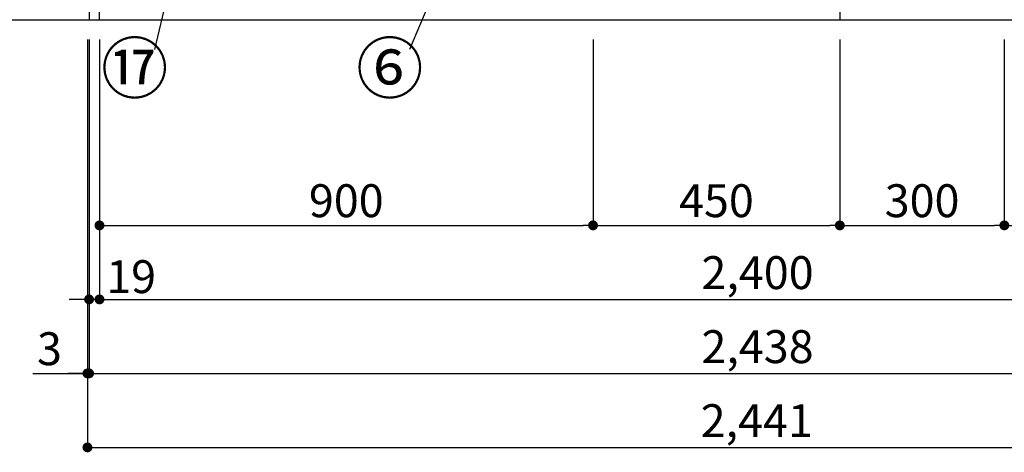
# Model space of a CAD drawing. Extents: x 27948 to 54421, y -25 to 8845.
# Drawn here: x 28912 to 30708, y 1378 to 2167 of the extents above; entities that cross this region are included whole.
import ezdxf

# ---------------------------------------------------------------- set-up
doc = ezdxf.new("R2010")
doc.units = 0
doc.header["$LTSCALE"] = 50
doc.header["$MEASUREMENT"] = 0
doc.layers.get('0').update_dxf_attribs({"linetype": 'CONTINUOUS'})
doc.layers.get('DEFPOINTS').update_dxf_attribs({"color": 146, "linetype": 'CONTINUOUS'})
for name, color, linetype in [('111-壁仕上', 3, 'CONTINUOUS'), ('120-キャビネット（外）', 7, 'CONTINUOUS'), ('161-番号', 110, 'CONTINUOUS'), ('166-寸法B', 11, 'CONTINUOUS')]:
    doc.layers.add(name, color=color, linetype=linetype)
doc.styles.add('KH001', font='txt')
doc.dimstyles.new('KH1xx030', dxfattribs={"dimscale": 30, "dimtxt": 2, "dimasz": 0.6, "dimexe": 0.3, "dimexo": 1.2, "dimgap": 0.5, "dimtad": 3, "dimdec": 1, "dimdsep": 46, "dimlunit": 6, "dimtxsty": 'KH001', "dimblk": 'DOT', "dimcen": 1, "dimdle": 1, "dimclrd": 256, "dimclre": 256, "dimclrt": 256, "dimadec": 0, "dimazin": 0, "dimtfac": 1, "dimtdec": 1, "dimtix": 1, "dimtmove": 2, "dimatfit": 3, "dimldrblk": 'CLOSEDBLANK', "dimfxl": 1, "dimtolj": 1, "dimtzin": 0, "dimlwd": -1, "dimlwe": -1, "dimarcsym": 0})

# ---------------------------------------------------------------- blocks, each defined once
blk = doc.blocks.new('_Dot')
at = {"color": 0, "linetype": 'ByBlock', "lineweight": -2}
blk.add_line((-0.5, 0), (-1, 0), dxfattribs=at)
at = {"color": 0, "linetype": 'ByBlock', "const_width": 0.5}
blk.add_lwpolyline([(-0.25, 0, 1), (0.25, 0, 1)], format="xyb", close=True, dxfattribs=at)
blk = doc.blocks.new('*D178')
at = {"layer": '166-寸法B', "transparency": 16777216}
for p, q in [((29057.8, 2131.5), (29057.8, 1648.3)), ((31457.8, 2131.5), (31457.8, 1648.3)), ((29075.8, 1657.3), (31439.8, 1657.3))]:
    blk.add_line(p, q, dxfattribs=at)
at = {"layer": 'DEFPOINTS', "color": 0, "transparency": 16777216}
for p in [(29057.8, 2167.5), (31457.8, 2167.5), (31457.8, 1657.3)]:
    blk.add_point(p, dxfattribs=at)
at = {"layer": '166-寸法B', "transparency": 16777216, "xscale": 18, "yscale": 18, "zscale": 18, "rotation": 180}
blk.add_blockref('_Dot', (29057.8, 1657.3), dxfattribs=at)
at = {"layer": '166-寸法B', "transparency": 16777216, "xscale": 18, "yscale": 18, "zscale": 18}
blk.add_blockref('_Dot', (31457.8, 1657.3), dxfattribs=at)
at = {"layer": '166-寸法B', "transparency": 16777216, "insert": (30257.8, 1706.1), "char_height": 60, "attachment_point": 5, "style": 'KH001'}
blk.add_mtext('\\A1;2,400', dxfattribs=at)
blk = doc.blocks.new('_ClosedBlank')
at = {"color": 0, "linetype": 'ByBlock', "lineweight": -2}
for p, q in [((-1, 0.167), (0, 0)), ((-1, 0.167), (-1, -0.167)), ((0, 0), (-1, -0.167))]:
    blk.add_line(p, q, dxfattribs=at)
blk = doc.blocks.new('*D180')
at = {"layer": '166-寸法B', "transparency": 16777216}
for p, q in [((29038.8, 2131.5), (29038.8, 1513.3)), ((31476.8, 2131.5), (31476.8, 1513.3)), ((29056.8, 1522.3), (31458.8, 1522.3))]:
    blk.add_line(p, q, dxfattribs=at)
at = {"layer": 'DEFPOINTS', "color": 0, "transparency": 16777216}
for p in [(29038.8, 2167.5), (31476.8, 2167.5), (31476.8, 1522.3)]:
    blk.add_point(p, dxfattribs=at)
at = {"layer": '166-寸法B', "transparency": 16777216, "xscale": 18, "yscale": 18, "zscale": 18, "rotation": 180}
blk.add_blockref('_Dot', (29038.8, 1522.3), dxfattribs=at)
at = {"layer": '166-寸法B', "transparency": 16777216, "xscale": 18, "yscale": 18, "zscale": 18}
blk.add_blockref('_Dot', (31476.8, 1522.3), dxfattribs=at)
at = {"layer": '166-寸法B', "transparency": 16777216, "insert": (30257.8, 1571.1), "char_height": 60, "attachment_point": 5, "style": 'KH001'}
blk.add_mtext('\\A1;2,438', dxfattribs=at)
blk = doc.blocks.new('*D182')
at = {"layer": '166-寸法B', "transparency": 16777216}
for p, q in [((29038.8, 2131.5), (29038.8, 1648.3)), ((29057.8, 2131.5), (29057.8, 1648.3)), ((29020.8, 1657.3), (29002.8, 1657.3)), ((29057.8, 1657.3), (29038.8, 1657.3)), ((29075.8, 1657.3), (29093.8, 1657.3))]:
    blk.add_line(p, q, dxfattribs=at)
at = {"layer": 'DEFPOINTS', "color": 0, "transparency": 16777216}
for p in [(29038.8, 2167.5), (29057.8, 2167.5), (29038.8, 1657.3)]:
    blk.add_point(p, dxfattribs=at)
at = {"layer": '166-寸法B', "transparency": 16777216, "xscale": 18, "yscale": 18, "zscale": 18}
blk.add_blockref('_Dot', (29038.8, 1657.3), dxfattribs=at)
at = {"layer": '166-寸法B', "transparency": 16777216, "xscale": 18, "yscale": 18, "zscale": 18, "rotation": 180}
blk.add_blockref('_Dot', (29057.8, 1657.3), dxfattribs=at)
at = {"layer": '166-寸法B', "transparency": 16777216, "insert": (29115.5, 1698.7), "char_height": 60, "attachment_point": 5, "style": 'KH001'}
blk.add_mtext('\\A1;19', dxfattribs=at)
blk = doc.blocks.new('*D192')
at = {"layer": '166-寸法B', "transparency": 16777216}
for p, q in [((29057.8, 2131.5), (29057.8, 1783.3)), ((29957.8, 2131.5), (29957.8, 1783.3)), ((29075.8, 1792.3), (29939.8, 1792.3))]:
    blk.add_line(p, q, dxfattribs=at)
at = {"layer": 'DEFPOINTS', "color": 0, "transparency": 16777216}
for p in [(29057.8, 2167.5), (29957.8, 2167.5), (29957.8, 1792.3)]:
    blk.add_point(p, dxfattribs=at)
at = {"layer": '166-寸法B', "transparency": 16777216, "xscale": 18, "yscale": 18, "zscale": 18, "rotation": 180}
blk.add_blockref('_Dot', (29057.8, 1792.3), dxfattribs=at)
at = {"layer": '166-寸法B', "transparency": 16777216, "xscale": 18, "yscale": 18, "zscale": 18}
blk.add_blockref('_Dot', (29957.8, 1792.3), dxfattribs=at)
at = {"layer": '166-寸法B', "transparency": 16777216, "insert": (29507.8, 1837.3), "char_height": 60, "attachment_point": 5, "style": 'KH001'}
blk.add_mtext('\\A1;900', dxfattribs=at)
blk = doc.blocks.new('*D193')
at = {"layer": '166-寸法B', "transparency": 16777216}
for p, q in [((29957.8, 2131.5), (29957.8, 1783.3)), ((30407.8, 2131.5), (30407.8, 1783.3)), ((29975.8, 1792.3), (30389.8, 1792.3))]:
    blk.add_line(p, q, dxfattribs=at)
at = {"layer": 'DEFPOINTS', "color": 0, "transparency": 16777216}
for p in [(29957.8, 2167.5), (30407.8, 2167.5), (30407.8, 1792.3)]:
    blk.add_point(p, dxfattribs=at)
at = {"layer": '166-寸法B', "transparency": 16777216, "xscale": 18, "yscale": 18, "zscale": 18, "rotation": 180}
blk.add_blockref('_Dot', (29957.8, 1792.3), dxfattribs=at)
at = {"layer": '166-寸法B', "transparency": 16777216, "xscale": 18, "yscale": 18, "zscale": 18}
blk.add_blockref('_Dot', (30407.8, 1792.3), dxfattribs=at)
at = {"layer": '166-寸法B', "transparency": 16777216, "insert": (30182.8, 1837.3), "char_height": 60, "attachment_point": 5, "style": 'KH001'}
blk.add_mtext('\\A1;450', dxfattribs=at)
blk = doc.blocks.new('*D194')
at = {"layer": '166-寸法B', "transparency": 16777216}
for p, q in [((30407.8, 2131.5), (30407.8, 1783.3)), ((30707.8, 2131.5), (30707.8, 1783.3)), ((30425.8, 1792.3), (30689.8, 1792.3))]:
    blk.add_line(p, q, dxfattribs=at)
at = {"layer": 'DEFPOINTS', "color": 0, "transparency": 16777216}
for p in [(30407.8, 2167.5), (30707.8, 2167.5), (30707.8, 1792.3)]:
    blk.add_point(p, dxfattribs=at)
at = {"layer": '166-寸法B', "transparency": 16777216, "xscale": 18, "yscale": 18, "zscale": 18, "rotation": 180}
blk.add_blockref('_Dot', (30407.8, 1792.3), dxfattribs=at)
at = {"layer": '166-寸法B', "transparency": 16777216, "xscale": 18, "yscale": 18, "zscale": 18}
blk.add_blockref('_Dot', (30707.8, 1792.3), dxfattribs=at)
at = {"layer": '166-寸法B', "transparency": 16777216, "insert": (30557.8, 1837.3), "char_height": 60, "attachment_point": 5, "style": 'KH001'}
blk.add_mtext('\\A1;300', dxfattribs=at)
blk = doc.blocks.new('*D195')
at = {"layer": '166-寸法B', "transparency": 16777216}
for p, q in [((30707.8, 2131.5), (30707.8, 1783.3)), ((31457.8, 2131.5), (31457.8, 1783.3)), ((30725.8, 1792.3), (31439.8, 1792.3))]:
    blk.add_line(p, q, dxfattribs=at)
at = {"layer": 'DEFPOINTS', "color": 0, "transparency": 16777216}
for p in [(30707.8, 2167.5), (31457.8, 2167.5), (31457.8, 1792.3)]:
    blk.add_point(p, dxfattribs=at)
at = {"layer": '166-寸法B', "transparency": 16777216, "xscale": 18, "yscale": 18, "zscale": 18, "rotation": 180}
blk.add_blockref('_Dot', (30707.8, 1792.3), dxfattribs=at)
at = {"layer": '166-寸法B', "transparency": 16777216, "xscale": 18, "yscale": 18, "zscale": 18}
blk.add_blockref('_Dot', (31457.8, 1792.3), dxfattribs=at)
at = {"layer": '166-寸法B', "transparency": 16777216, "insert": (31082.8, 1837.3), "char_height": 60, "attachment_point": 5, "style": 'KH001'}
blk.add_mtext('\\A1;750', dxfattribs=at)
blk = doc.blocks.new('*D208')
at = {"layer": '166-寸法B', "transparency": 16777216}
for p, q in [((29035.8, 2131.5), (29035.8, 1513.3)), ((29038.8, 2131.5), (29038.8, 1513.3)), ((28936.1, 1522.3), (29035.8, 1522.3)), ((29017.8, 1522.3), (28999.8, 1522.3)), ((29038.8, 1522.3), (29035.8, 1522.3)), ((29038.8, 1522.3), (29035.8, 1522.3)), ((29056.8, 1522.3), (29074.8, 1522.3))]:
    blk.add_line(p, q, dxfattribs=at)
at = {"layer": 'DEFPOINTS', "color": 0, "transparency": 16777216}
for p in [(29035.8, 2167.5), (29038.8, 2167.5), (29035.8, 1522.3)]:
    blk.add_point(p, dxfattribs=at)
at = {"layer": '166-寸法B', "transparency": 16777216, "xscale": 18, "yscale": 18, "zscale": 18}
blk.add_blockref('_Dot', (29035.8, 1522.3), dxfattribs=at)
at = {"layer": '166-寸法B', "transparency": 16777216, "xscale": 18, "yscale": 18, "zscale": 18, "rotation": 180}
blk.add_blockref('_Dot', (29038.8, 1522.3), dxfattribs=at)
at = {"layer": '166-寸法B', "transparency": 16777216, "insert": (28966.6, 1567.3), "char_height": 60, "attachment_point": 5, "style": 'KH001'}
blk.add_mtext('\\A1;3', dxfattribs=at)
blk = doc.blocks.new('*D209')
at = {"layer": '166-寸法B', "transparency": 16777216}
for p, q in [((29035.8, 2131.5), (29035.8, 1378.3)), ((31476.8, 2131.5), (31476.8, 1378.3)), ((29053.8, 1387.3), (31458.8, 1387.3))]:
    blk.add_line(p, q, dxfattribs=at)
at = {"layer": 'DEFPOINTS', "color": 0, "transparency": 16777216}
for p in [(29035.8, 2167.5), (31476.8, 2167.5), (31476.8, 1387.3)]:
    blk.add_point(p, dxfattribs=at)
at = {"layer": '166-寸法B', "transparency": 16777216, "xscale": 18, "yscale": 18, "zscale": 18, "rotation": 180}
blk.add_blockref('_Dot', (29035.8, 1387.3), dxfattribs=at)
at = {"layer": '166-寸法B', "transparency": 16777216, "xscale": 18, "yscale": 18, "zscale": 18}
blk.add_blockref('_Dot', (31476.8, 1387.3), dxfattribs=at)
at = {"layer": '166-寸法B', "transparency": 16777216, "insert": (30256.3, 1436.1), "char_height": 60, "attachment_point": 5, "style": 'KH001'}
blk.add_mtext('\\A1;2,441', dxfattribs=at)

msp = doc.modelspace()

# ---------------------------------------------------------------- linework, layer by layer
at = {"layer": '111-壁仕上', "ltscale": 2}
msp.add_line((28301.49, 2167.49), (31476.76, 2167.49), dxfattribs=at)
at = {"layer": '120-キャビネット（外）', "color": 6}
for points in [[(29057.76, 2987.49), (29038.76, 2987.49), (29038.76, 2167.49), (29057.76, 2167.49)], [(31476.76, 2267.49), (30407.76, 2267.49), (30407.76, 2167.49), (31476.76, 2167.49)]]:
    msp.add_lwpolyline(points, close=True, dxfattribs=at)

# ---------------------------------------------------------------- texts
at = {"layer": '161-番号', "char_height": 90, "attachment_point": 3, "style": 'KH001'}
for s, insert in [('⑰', (29183.37, 2123.89)), ('⑥', (29648.59, 2123.89))]:
    msp.add_mtext(s, dxfattribs=dict(at, insert=insert))

# ---------------------------------------------------------------- dimensions: what is measured, and where the dimension line sits
at = {"layer": '166-寸法B'}
for base, p1, p2, picture, middle in [((29035.76, 1522.33), (29038.76, 2167.49), (29035.76, 2167.49), '*D208', (28966.59, 1513.43)), ((29038.76, 1657.33), (29057.76, 2167.49), (29038.76, 2167.49), '*D182', (29115.5, 1653.74))]:
    dim = msp.add_linear_dim(base=base, p1=p1, p2=p2, angle=180, dimstyle='KH1xx030', override={"dimtmove": 1}, dxfattribs=at)
    dim.commit()
    dim.dimension.update_dxf_attribs({"geometry": picture, "text_midpoint": middle, "dimtype": 128})
dim = msp.add_linear_dim(base=(31476.76, 1387.33), p1=(29035.76, 2167.49), p2=(31476.76, 2167.49), angle=180, dimstyle='KH1xx030', dxfattribs=at)
dim.commit()
dim.dimension.update_dxf_attribs({"geometry": '*D209', "text_midpoint": (30256.26, 1436.14)})
for base, p1, p2, picture, middle in [((31476.76, 1522.33), (29038.76, 2167.49), (31476.76, 2167.49), '*D180', (30257.76, 1571.14)), ((31457.76, 1657.33), (29057.76, 2167.49), (31457.76, 2167.49), '*D178', (30257.76, 1706.14)), ((29957.76, 1792.33), (29057.76, 2167.49), (29957.76, 2167.49), '*D192', (29507.76, 1837.33)), ((30407.76, 1792.33), (29957.76, 2167.49), (30407.76, 2167.49), '*D193', (30182.76, 1837.33)), ((30707.76, 1792.33), (30407.76, 2167.49), (30707.76, 2167.49), '*D194', (30557.76, 1837.33)), ((31457.76, 1792.33), (30707.76, 2167.49), (31457.76, 2167.49), '*D195', (31082.76, 1837.33))]:
    dim = msp.add_linear_dim(base=base, p1=p1, p2=p2, dimstyle='KH1xx030', dxfattribs=at)
    dim.commit()
    dim.dimension.update_dxf_attribs({"geometry": picture, "text_midpoint": middle})

# ---------------------------------------------------------------- leaders
at = {"layer": '161-番号'}
for points in [[(29270.73, 2592.36), (29158.18, 2112.82)], [(29044.63, 2533.05), (28867.51, 2112.82)], [(29679.11, 2245.33), (29623.4, 2112.82)]]:
    msp.add_leader(points, dimstyle='KH1xx030', override={"dimasz": 2, "dimgap": 0.5, "dimtad": 1}, dxfattribs=at)

doc.saveas('drawing.dxf')
